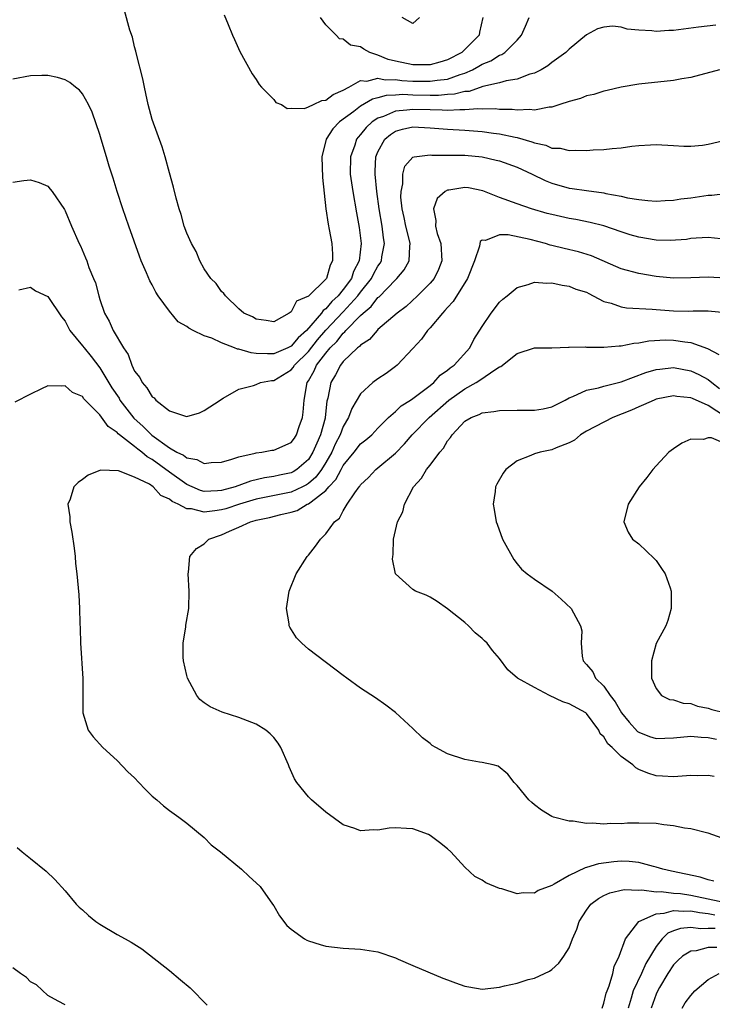
# Model space of a CAD drawing. Units: inches. Extents: x 2508000 to 2511000, y 1515000 to 1518000.
# Drawn here: x 2508408 to 2508487, y 1515941 to 1516055 of the extents above; entities that cross this region are included whole.
import ezdxf

# ---------------------------------------------------------------- set-up
doc = ezdxf.new("R2010")
doc.units = ezdxf.units.IN
doc.header["$MEASUREMENT"] = 0
doc.layers.add('LD25081515_10ft', color=123, linetype='Continuous')

msp = doc.modelspace()

# ---------------------------------------------------------------- linework, layer by layer
at = {"layer": 'LD25081515_10ft'}
for points, elevation in [([(2508487.87, 1516054.13), (2508485.9, 1516053.9), (2508483, 1516053.54), (2508482.48, 1516053.52), (2508481, 1516053.42), (2508480.5, 1516053.5), (2508479, 1516053.56), (2508477.66, 1516053.66), (2508477, 1516053.89), (2508475.99, 1516054.01), (2508475, 1516053.9), (2508474.28, 1516053.72), (2508472.98, 1516053.02), (2508471, 1516051.37), (2508470.63, 1516051), (2508469, 1516049.85), (2508468.54, 1516049.46), (2508467.78, 1516049), (2508467, 1516048.62), (2508466.49, 1516048.49), (2508465, 1516047.92), (2508463.74, 1516047.74), (2508463, 1516047.51), (2508461.06, 1516047.06), (2508459.48, 1516046.52), (2508459, 1516046.49), (2508457.82, 1516046.18), (2508457, 1516046.14), (2508455.96, 1516046.04), (2508455, 1516046.05), (2508453, 1516046.09), (2508451.86, 1516046.14), (2508451, 1516046.08), (2508449.95, 1516046.05), (2508449, 1516045.77), (2508448.37, 1516045.63), (2508447, 1516044.82), (2508446.22, 1516044.22), (2508444.57, 1516043), (2508443.8, 1516042.2), (2508443.03, 1516041), (2508442.55, 1516039), (2508442.6, 1516036.6), (2508443.01, 1516033), (2508443.25, 1516031.25), (2508443.39, 1516030.61), (2508443.7, 1516029), (2508443.78, 1516027.78), (2508443.78, 1516027), (2508443.5, 1516026.5), (2508443.07, 1516025), (2508443, 1516024.9), (2508441, 1516022.94), (2508439.64, 1516022.36), (2508439, 1516021.14), (2508438.78, 1516021), (2508437, 1516020), (2508436.14, 1516020.14), (2508435, 1516020.29), (2508434.58, 1516020.58), (2508433.58, 1516021), (2508433, 1516021.5), (2508431.45, 1516023), (2508431.27, 1516023.27), (2508431, 1516023.48), (2508430.39, 1516024.39), (2508429.75, 1516025), (2508429, 1516026.08), (2508428.52, 1516027), (2508428.08, 1516028.08), (2508427.56, 1516029), (2508427, 1516030.19), (2508426.69, 1516031), (2508426.35, 1516032.35), (2508426.11, 1516033), (2508425.76, 1516034.24), (2508425.49, 1516035.49), (2508425, 1516037.13), (2508424.5, 1516039), (2508424.15, 1516040.15), (2508423, 1516043.29), (2508422.54, 1516045), (2508422.29, 1516046.29), (2508422.12, 1516047), (2508421.96, 1516047.96), (2508421.21, 1516050.79), (2508421.15, 1516051.15), (2508421, 1516051.64), (2508420.75, 1516052.75), (2508420.45, 1516053.55), (2508419.83, 1516055.84)], 7510), ([(2508431.32, 1516055.32), (2508431.77, 1516054.23), (2508432.25, 1516053), (2508432.48, 1516052.48), (2508433.12, 1516051.12), (2508434.53, 1516048.53), (2508435, 1516047.89), (2508435.33, 1516047.32), (2508435.59, 1516047), (2508437, 1516045.58), (2508437.25, 1516045.25), (2508437.91, 1516045), (2508438.56, 1516044.56), (2508439, 1516044.59), (2508440.54, 1516044.54), (2508441, 1516044.73), (2508441.59, 1516045), (2508442.53, 1516045.47), (2508443, 1516045.5), (2508443.86, 1516046.14), (2508445, 1516046.64), (2508445.63, 1516047), (2508447, 1516047.75), (2508447.71, 1516047.71), (2508449, 1516048.02), (2508449.84, 1516047.84), (2508451, 1516047.88), (2508451.76, 1516047.76), (2508453, 1516047.71), (2508455, 1516047.68), (2508455.82, 1516047.82), (2508457, 1516047.94), (2508458.47, 1516048.47), (2508459, 1516048.61), (2508459.88, 1516049), (2508460.6, 1516049.4), (2508461, 1516049.64), (2508461.97, 1516050.03), (2508463, 1516050.67), (2508463.25, 1516050.75), (2508463.58, 1516051), (2508465, 1516052.42), (2508465.51, 1516053), (2508465.96, 1516054.04), (2508466.41, 1516055)], 7520), ([(2508461.08, 1516055), (2508460.67, 1516053.33), (2508460.63, 1516053), (2508458.65, 1516051), (2508457, 1516050.14), (2508456.13, 1516049.87), (2508455, 1516049.58), (2508454.43, 1516049.57), (2508453, 1516049.58), (2508451, 1516050), (2508450.19, 1516050.19), (2508449, 1516050.7), (2508448.06, 1516051), (2508447.36, 1516051.36), (2508447, 1516051.64), (2508445.84, 1516051.84), (2508445, 1516052.51), (2508444.58, 1516052.58), (2508444.18, 1516053), (2508443, 1516054.17), (2508442.39, 1516055)], 7530), ([(2508453.79, 1516055), (2508453, 1516054.31), (2508451.77, 1516055)], 7540), ([(2508488.32, 1516049), (2508485, 1516048.12), (2508483.95, 1516047.95), (2508483, 1516047.78), (2508479, 1516047.34), (2508477, 1516047.02), (2508475.38, 1516046.62), (2508475, 1516046.56), (2508473.85, 1516046.15), (2508473, 1516045.99), (2508472.31, 1516045.69), (2508471, 1516045.36), (2508469.93, 1516045), (2508469, 1516044.71), (2508468.71, 1516044.71), (2508467, 1516044.37), (2508466.44, 1516044.44), (2508465, 1516044.35), (2508464.43, 1516044.43), (2508463, 1516044.43), (2508462.49, 1516044.49), (2508461, 1516044.46), (2508460.49, 1516044.49), (2508459, 1516044.39), (2508458.41, 1516044.41), (2508457, 1516044.32), (2508456.37, 1516044.37), (2508455, 1516044.38), (2508453, 1516044.44), (2508452.34, 1516044.34), (2508451, 1516044.23), (2508449.64, 1516043.64), (2508449, 1516043.43), (2508448.35, 1516043), (2508447.64, 1516042.36), (2508447, 1516041.54), (2508446.74, 1516041.26), (2508446.54, 1516041), (2508446.32, 1516040.32), (2508445.82, 1516039), (2508445.81, 1516037), (2508446.11, 1516035), (2508446.53, 1516032.53), (2508446.84, 1516030.84), (2508447.08, 1516029), (2508446.85, 1516027), (2508446.2, 1516025.8), (2508445.94, 1516025), (2508445, 1516023.7), (2508444.42, 1516023), (2508443.68, 1516022.32), (2508443, 1516021.5), (2508442.7, 1516021.3), (2508442.5, 1516021), (2508440.77, 1516019), (2508439.83, 1516018.17), (2508439, 1516017.18), (2508438.87, 1516017.13), (2508438.63, 1516017), (2508437, 1516016.33), (2508436.3, 1516016.3), (2508435, 1516016.36), (2508434.42, 1516016.42), (2508433, 1516016.84), (2508432.85, 1516016.85), (2508432.49, 1516017), (2508431, 1516017.57), (2508429.89, 1516018.11), (2508429, 1516018.4), (2508427.73, 1516019), (2508427.25, 1516019.25), (2508427, 1516019.47), (2508426.01, 1516020.01), (2508425, 1516021.23), (2508423.69, 1516023), (2508423.42, 1516023.42), (2508423, 1516024.27), (2508422.73, 1516024.73), (2508422.37, 1516025.63), (2508421.76, 1516027), (2508421.54, 1516027.54), (2508420.32, 1516031), (2508420, 1516032), (2508419.63, 1516033), (2508419, 1516035), (2508418.54, 1516036.54), (2508418.08, 1516037.92), (2508417.75, 1516039), (2508417.15, 1516041), (2508417, 1516041.55), (2508416.13, 1516044.13), (2508415.69, 1516045), (2508415, 1516046.25), (2508414.65, 1516046.65), (2508414.18, 1516047), (2508413.54, 1516047.53), (2508413, 1516047.84), (2508412.11, 1516048.11), (2508411, 1516048.33), (2508410.33, 1516048.33), (2508409, 1516048.29), (2508407, 1516047.92)], 7500), ([(2508407, 1516036.08), (2508408.26, 1516036.26), (2508409, 1516036.34), (2508410.02, 1516036.02), (2508411, 1516035.59), (2508411.28, 1516035.28), (2508411.5, 1516035), (2508412.93, 1516032.93), (2508413, 1516032.78), (2508413.73, 1516031), (2508414.62, 1516029), (2508414.76, 1516028.76), (2508415.35, 1516027.35), (2508415.49, 1516027), (2508415.74, 1516026.26), (2508416.25, 1516025), (2508416.48, 1516024.48), (2508416.86, 1516023), (2508417, 1516022.55), (2508417.53, 1516021), (2508418.08, 1516020.08), (2508418.53, 1516019), (2508419.72, 1516017), (2508420.25, 1516016.25), (2508420.68, 1516015), (2508421, 1516014.33), (2508421.58, 1516013.58), (2508421.85, 1516013), (2508422.41, 1516012.41), (2508423, 1516011.38), (2508423.25, 1516011.25), (2508423.45, 1516011), (2508425, 1516009.77), (2508426.87, 1516009.13), (2508427, 1516009.12), (2508428.46, 1516009.54), (2508429, 1516009.8), (2508430.86, 1516011), (2508431, 1516011.1), (2508431.2, 1516011.2), (2508433, 1516012.24), (2508434.67, 1516012.67), (2508435, 1516012.79), (2508435.47, 1516013), (2508436.76, 1516013.24), (2508437, 1516013.26), (2508439, 1516014.47), (2508439.24, 1516014.76), (2508439.38, 1516015), (2508441, 1516016.57), (2508442.06, 1516017.94), (2508443, 1516019.02), (2508445, 1516021.14), (2508446.7, 1516023), (2508447, 1516023.41), (2508448.27, 1516025), (2508448.5, 1516025.5), (2508449, 1516026.4), (2508449.25, 1516026.75), (2508449.39, 1516027), (2508449.46, 1516027.46), (2508449.76, 1516029), (2508449.65, 1516029.65), (2508449.5, 1516031), (2508449.15, 1516033), (2508448.88, 1516035), (2508448.67, 1516037), (2508448.68, 1516037.32), (2508448.77, 1516039), (2508449, 1516039.55), (2508449.79, 1516041), (2508450.43, 1516041.57), (2508451, 1516041.92), (2508451.82, 1516042.18), (2508453, 1516042.43), (2508455, 1516042.33), (2508457, 1516042.17), (2508459, 1516042.06), (2508461, 1516041.9), (2508462.3, 1516041.7), (2508463, 1516041.62), (2508464.77, 1516041.23), (2508465, 1516041.2), (2508466.72, 1516040.72), (2508467, 1516040.59), (2508468.32, 1516040.32), (2508469, 1516040), (2508469.98, 1516039.98), (2508471, 1516039.7), (2508471.76, 1516039.76), (2508473, 1516039.71), (2508473.78, 1516039.78), (2508475, 1516039.83), (2508475.95, 1516039.95), (2508477, 1516040.03), (2508478.22, 1516040.22), (2508479, 1516040.29), (2508480.38, 1516040.38), (2508481, 1516040.4), (2508483, 1516040.27), (2508484.21, 1516040.21), (2508485, 1516040.2), (2508486.34, 1516040.34), (2508487, 1516040.43), (2508489.46, 1516041)], 7490), ([(2508407.69, 1516023.69), (2508409, 1516023.97), (2508409.58, 1516023.58), (2508411, 1516022.93), (2508412.58, 1516020.58), (2508413, 1516020.08), (2508413.55, 1516019), (2508415, 1516017.24), (2508415.18, 1516017), (2508416.01, 1516016.01), (2508417, 1516014.71), (2508418.39, 1516012.39), (2508419.2, 1516011.2), (2508419.31, 1516011), (2508420.91, 1516008.91), (2508421.97, 1516007.97), (2508422.96, 1516006.96), (2508425, 1516005.48), (2508425.86, 1516005), (2508426.64, 1516004.64), (2508427, 1516004.34), (2508428.15, 1516004.15), (2508429, 1516003.7), (2508429.8, 1516003.8), (2508431, 1516003.85), (2508432.18, 1516004.18), (2508433, 1516004.48), (2508434.88, 1516004.88), (2508435, 1516004.92), (2508435.63, 1516005), (2508436.79, 1516005.21), (2508437, 1516005.23), (2508439, 1516006.13), (2508439.38, 1516006.62), (2508439.63, 1516007), (2508439.95, 1516007.95), (2508440.33, 1516009), (2508440.4, 1516009.6), (2508440.49, 1516011), (2508440.86, 1516013), (2508441, 1516013.21), (2508441.66, 1516014.34), (2508441.94, 1516015), (2508443, 1516016.41), (2508443.48, 1516017), (2508444.25, 1516017.75), (2508445, 1516018.71), (2508445.17, 1516018.83), (2508445.3, 1516019), (2508447, 1516020.72), (2508447.3, 1516021), (2508448.23, 1516021.77), (2508449, 1516022.78), (2508449.13, 1516022.87), (2508451, 1516024.84), (2508451.18, 1516025), (2508452.01, 1516025.99), (2508452.6, 1516027), (2508452.66, 1516028.66), (2508452.71, 1516029), (2508452.64, 1516029.36), (2508452.22, 1516031), (2508452.01, 1516032.01), (2508451.79, 1516033), (2508451.64, 1516034.35), (2508451.66, 1516035), (2508451.86, 1516035.86), (2508451.86, 1516037), (2508452.1, 1516037.9), (2508453, 1516038.96), (2508453.16, 1516039), (2508455, 1516039.2), (2508455.18, 1516039.18), (2508457, 1516039.18), (2508459, 1516039.16), (2508461, 1516038.98), (2508462.62, 1516038.62), (2508463, 1516038.51), (2508465, 1516037.81), (2508466.76, 1516037), (2508468.25, 1516036.25), (2508469, 1516035.94), (2508471, 1516035.38), (2508471.35, 1516035.35), (2508473, 1516035.11), (2508475, 1516034.84), (2508475.22, 1516034.78), (2508477, 1516034.47), (2508477.72, 1516034.28), (2508479, 1516034.09), (2508480.05, 1516033.95), (2508481, 1516033.89), (2508482.03, 1516033.97), (2508483, 1516033.99), (2508483.86, 1516034.14), (2508485, 1516034.27), (2508487, 1516034.57), (2508487.42, 1516034.58), (2508489, 1516034.78)], 7480), ([(2508488.47, 1516029.53), (2508487, 1516029.7), (2508485.63, 1516029.63), (2508485, 1516029.57), (2508484.51, 1516029.49), (2508482.64, 1516029.36), (2508481, 1516029.4), (2508479, 1516029.73), (2508478.02, 1516030.02), (2508477, 1516030.35), (2508475, 1516031.05), (2508473.43, 1516031.43), (2508471.76, 1516031.76), (2508471, 1516031.89), (2508469, 1516032.33), (2508468.47, 1516032.47), (2508466.65, 1516033), (2508465, 1516033.57), (2508463, 1516034.31), (2508461.07, 1516035.07), (2508459.4, 1516035.4), (2508459, 1516035.46), (2508457.15, 1516035.15), (2508457, 1516035.14), (2508456.75, 1516035), (2508455.82, 1516034.18), (2508455.38, 1516033), (2508455.66, 1516031.66), (2508455.62, 1516031), (2508455.83, 1516030.17), (2508456.23, 1516029), (2508456.33, 1516027), (2508455.97, 1516026.03), (2508455.45, 1516025), (2508455, 1516024.43), (2508453.56, 1516023), (2508452.24, 1516021.76), (2508451.22, 1516021), (2508449, 1516019.11), (2508448.89, 1516019), (2508448.04, 1516017.96), (2508447, 1516017.33), (2508446.86, 1516017.14), (2508446.65, 1516017), (2508445, 1516015.42), (2508444.67, 1516015), (2508444.11, 1516013.89), (2508443.56, 1516013), (2508443.22, 1516011.22), (2508443.12, 1516010.88), (2508442.93, 1516009), (2508442.91, 1516008.91), (2508442.38, 1516007), (2508441.95, 1516006.05), (2508441.52, 1516005), (2508441, 1516004.17), (2508439.66, 1516003), (2508439.25, 1516002.75), (2508439, 1516002.62), (2508437.65, 1516002.35), (2508437, 1516002.2), (2508435.95, 1516002.05), (2508434.32, 1516001.68), (2508433, 1516001.15), (2508432.88, 1516001.12), (2508432.56, 1516001), (2508431, 1516000.57), (2508430.53, 1516000.53), (2508429, 1516000.49), (2508428.59, 1516000.59), (2508427.6, 1516001), (2508427, 1516001.27), (2508425, 1516002.7), (2508423, 1516004.17), (2508422.45, 1516004.45), (2508421.83, 1516005), (2508421.35, 1516005.35), (2508421, 1516005.65), (2508419.26, 1516007), (2508419.12, 1516007.12), (2508419, 1516007.27), (2508417.97, 1516007.97), (2508417, 1516009.31), (2508415.15, 1516011.15), (2508415, 1516011.39), (2508413.86, 1516011.86), (2508413, 1516012.65), (2508412.58, 1516012.58), (2508411, 1516012.62), (2508410.27, 1516012.27), (2508409, 1516011.69), (2508407.23, 1516010.77)], 7470), ([(2508488.98, 1516025.02), (2508487, 1516025.15), (2508485, 1516025.06), (2508483, 1516025.04), (2508481, 1516025.23), (2508479, 1516025.54), (2508477, 1516026.11), (2508473.59, 1516027.59), (2508472.06, 1516028.06), (2508470.43, 1516028.43), (2508469, 1516028.8), (2508468.83, 1516028.83), (2508468.29, 1516029), (2508466.52, 1516029.48), (2508463.98, 1516030.02), (2508463, 1516030), (2508461.36, 1516029.36), (2508461, 1516029.4), (2508460.75, 1516029.25), (2508460.69, 1516028.69), (2508460.11, 1516027), (2508459.3, 1516025), (2508457.65, 1516022.35), (2508457, 1516021.65), (2508456.71, 1516021.29), (2508456.42, 1516021), (2508455, 1516019.31), (2508454.7, 1516019), (2508454, 1516018), (2508453, 1516016.92), (2508451.19, 1516015), (2508451, 1516014.84), (2508449.93, 1516014.07), (2508449, 1516013.43), (2508448.42, 1516013), (2508447, 1516011.7), (2508445.98, 1516010.02), (2508445.62, 1516009), (2508445, 1516007.96), (2508444.64, 1516007), (2508444.08, 1516005.92), (2508443.68, 1516005), (2508443, 1516003.81), (2508442.51, 1516003), (2508441.86, 1516002.14), (2508441, 1516001.38), (2508440.77, 1516001.23), (2508440.32, 1516001), (2508439, 1516000.38), (2508435, 1515999.6), (2508433.06, 1515999), (2508431.51, 1515998.49), (2508431, 1515998.35), (2508430.23, 1515998.23), (2508429, 1515998.11), (2508427.54, 1515998.46), (2508427, 1515998.48), (2508426.01, 1515999), (2508425.32, 1515999.32), (2508425, 1515999.6), (2508424.01, 1516000.01), (2508423.15, 1516001), (2508422.7, 1516001.3), (2508421, 1516002.12), (2508419.14, 1516002.86), (2508417.08, 1516002.92), (2508415.64, 1516002.36), (2508415, 1516001.87), (2508414.49, 1516001.51), (2508414.02, 1516001), (2508413.58, 1515999.58), (2508413.32, 1515999), (2508413.55, 1515997.55), (2508413.54, 1515997), (2508413.78, 1515995.78), (2508414.04, 1515993.96), (2508414.15, 1515993), (2508414.2, 1515992.2), (2508414.34, 1515991), (2508414.58, 1515988.58), (2508414.67, 1515987), (2508414.69, 1515985.31), (2508414.72, 1515984.72), (2508414.76, 1515983), (2508415.04, 1515978.96), (2508415.02, 1515975.02), (2508415.66, 1515973), (2508416.23, 1515972.23), (2508417.33, 1515971), (2508419, 1515969.53), (2508420.23, 1515968.23), (2508421, 1515967.51), (2508421.5, 1515967), (2508422.2, 1515966.2), (2508423, 1515965.43), (2508423.54, 1515965), (2508424.31, 1515964.31), (2508425, 1515963.75), (2508426.09, 1515963), (2508427, 1515962.3), (2508429, 1515960.67), (2508429.82, 1515959.82), (2508430.88, 1515959), (2508433.29, 1515957), (2508434.16, 1515956.16), (2508435, 1515955.44), (2508435.43, 1515955), (2508436.87, 1515953), (2508437, 1515952.81), (2508437.66, 1515951.66), (2508438.53, 1515950.53), (2508439, 1515950.1), (2508440.54, 1515949), (2508440.83, 1515948.83), (2508441, 1515948.76), (2508442.34, 1515948.34), (2508443, 1515948.16), (2508445, 1515947.91), (2508447, 1515947.8), (2508449, 1515947.49), (2508451, 1515946.8), (2508451.34, 1515946.66), (2508453, 1515945.91), (2508456.45, 1515944.45), (2508457, 1515944.28), (2508457.92, 1515943.92), (2508459, 1515943.56), (2508459.46, 1515943.46), (2508461, 1515943.21), (2508463, 1515943.42), (2508463.57, 1515943.57), (2508465, 1515943.89), (2508466.3, 1515944.3), (2508467, 1515944.45), (2508468.74, 1515945.26), (2508469, 1515945.46), (2508469.82, 1515946.18), (2508470.4, 1515947), (2508471, 1515947.94), (2508471.4, 1515949), (2508471.88, 1515950.12), (2508472.14, 1515951), (2508473, 1515952.31), (2508473.49, 1515953), (2508474.36, 1515953.64), (2508475, 1515953.99), (2508475.7, 1515954.3), (2508477.33, 1515954.67), (2508479, 1515954.58), (2508479.37, 1515954.63), (2508481, 1515954.39), (2508481.57, 1515954.43), (2508483, 1515954.26), (2508483.8, 1515954.2), (2508485, 1515954.03), (2508489, 1515953.19)], 7460), ([(2508487.64, 1515955.64), (2508487, 1515955.8), (2508486.09, 1515956.09), (2508484.44, 1515956.44), (2508482.77, 1515956.77), (2508481.77, 1515957), (2508481, 1515957.26), (2508480.69, 1515957.31), (2508479, 1515957.78), (2508477.91, 1515957.91), (2508477, 1515957.92), (2508476.14, 1515957.86), (2508474.37, 1515957.63), (2508473, 1515957.19), (2508472.84, 1515957.16), (2508471, 1515956.29), (2508469.28, 1515955.28), (2508469, 1515955.15), (2508467.45, 1515954.55), (2508467, 1515954.25), (2508465.71, 1515954.29), (2508465, 1515954.17), (2508463.27, 1515954.73), (2508463, 1515954.78), (2508461.42, 1515955.42), (2508461, 1515955.73), (2508460.16, 1515956.16), (2508459, 1515957.26), (2508457.37, 1515959), (2508457, 1515959.34), (2508456.08, 1515960.08), (2508455, 1515960.9), (2508454.81, 1515961), (2508453, 1515961.65), (2508452.29, 1515961.71), (2508451, 1515961.77), (2508450.27, 1515961.73), (2508449, 1515961.49), (2508448.48, 1515961.52), (2508447, 1515961.41), (2508446.32, 1515961.68), (2508445, 1515962.11), (2508443, 1515963.56), (2508441.36, 1515965), (2508441, 1515965.35), (2508439.68, 1515967), (2508439.41, 1515967.41), (2508438.78, 1515968.78), (2508438.7, 1515969), (2508437.81, 1515971), (2508437.5, 1515971.5), (2508437, 1515972.15), (2508436.59, 1515972.59), (2508436.1, 1515973), (2508435, 1515973.68), (2508433, 1515974.46), (2508431.06, 1515975.06), (2508429.68, 1515975.68), (2508429, 1515976.15), (2508428.52, 1515976.52), (2508428.16, 1515977), (2508427.08, 1515979), (2508427, 1515979.3), (2508426.63, 1515981), (2508426.6, 1515981.4), (2508426.57, 1515983), (2508426.88, 1515984.88), (2508426.9, 1515985.1), (2508427.25, 1515987), (2508427.29, 1515989), (2508427.17, 1515991), (2508427.2, 1515991.2), (2508427.36, 1515993), (2508428.1, 1515993.9), (2508429, 1515994.44), (2508429.55, 1515995), (2508431, 1515995.48), (2508431.9, 1515995.9), (2508433, 1515996.36), (2508434.34, 1515997), (2508434.86, 1515997.14), (2508435, 1515997.19), (2508436.51, 1515997.49), (2508437.83, 1515997.83), (2508439, 1515998.08), (2508439.7, 1515998.3), (2508440.87, 1515999), (2508441, 1515999.05), (2508441.3, 1515999.3), (2508443, 1516000.59), (2508443.36, 1516001), (2508444.16, 1516001.84), (2508444.75, 1516003), (2508445, 1516003.46), (2508446.26, 1516005), (2508447, 1516005.94), (2508447.6, 1516006.4), (2508448.29, 1516007), (2508449, 1516007.76), (2508450.22, 1516009), (2508451, 1516009.69), (2508451.66, 1516010.34), (2508452.75, 1516011), (2508453, 1516011.17), (2508453.62, 1516011.62), (2508455, 1516012.67), (2508455.42, 1516013), (2508456.14, 1516013.86), (2508457, 1516014.44), (2508457.29, 1516014.71), (2508457.77, 1516015), (2508459.57, 1516017), (2508460.05, 1516017.95), (2508461, 1516019.46), (2508462.01, 1516021), (2508463, 1516022.26), (2508463.38, 1516022.62), (2508463.88, 1516023), (2508465, 1516023.95), (2508466.3, 1516024.3), (2508467, 1516024.56), (2508468.45, 1516024.45), (2508469, 1516024.49), (2508470.2, 1516024.2), (2508471, 1516024.12), (2508471.77, 1516023.77), (2508473, 1516023.4), (2508473.25, 1516023.25), (2508473.77, 1516023), (2508475, 1516022.35), (2508475.85, 1516022.15), (2508477, 1516021.71), (2508477.59, 1516021.59), (2508480.55, 1516021.45), (2508481, 1516021.41), (2508483, 1516021.28), (2508484.76, 1516021.24), (2508485.27, 1516021.27), (2508487, 1516021.27), (2508489, 1516021.06)], 7450), ([(2508488.59, 1515960.59), (2508487, 1515961.16), (2508486.81, 1515961.19), (2508485, 1515961.67), (2508484.27, 1515961.73), (2508483, 1515962.01), (2508481.9, 1515962.1), (2508481, 1515962.25), (2508479, 1515962.31), (2508477.71, 1515962.29), (2508477, 1515962.23), (2508475.74, 1515962.26), (2508475, 1515962.18), (2508473.69, 1515962.31), (2508473, 1515962.28), (2508471.46, 1515962.54), (2508471, 1515962.53), (2508469.18, 1515963), (2508469, 1515963.08), (2508467.81, 1515963.81), (2508467, 1515964.41), (2508466.69, 1515964.69), (2508466.36, 1515965), (2508465, 1515966.65), (2508464.67, 1515967), (2508463.96, 1515967.96), (2508462.85, 1515968.85), (2508462.25, 1515969), (2508461, 1515969.28), (2508460.69, 1515969.31), (2508459, 1515969.62), (2508457, 1515970.3), (2508455.66, 1515971), (2508455.25, 1515971.25), (2508455, 1515971.46), (2508454.12, 1515972.12), (2508453, 1515973.2), (2508451, 1515975.03), (2508449.89, 1515975.89), (2508448.73, 1515976.73), (2508447, 1515977.84), (2508445.43, 1515979), (2508445, 1515979.28), (2508441, 1515982.33), (2508440.22, 1515983), (2508439.63, 1515983.63), (2508438.85, 1515984.85), (2508438.79, 1515985), (2508438.77, 1515985.23), (2508438.46, 1515987), (2508438.79, 1515989), (2508439.59, 1515991), (2508440.87, 1515993), (2508441, 1515993.13), (2508441.82, 1515994.18), (2508442.38, 1515995), (2508443, 1515995.61), (2508443.98, 1515997), (2508444.58, 1515997.42), (2508445, 1515998.26), (2508445.47, 1515999), (2508446.33, 1516000.33), (2508446.83, 1516001), (2508446.91, 1516001.09), (2508447, 1516001.23), (2508447.92, 1516002.08), (2508448.77, 1516003), (2508449, 1516003.18), (2508451, 1516004.89), (2508452.05, 1516005.95), (2508452.95, 1516007), (2508454.89, 1516009), (2508457.16, 1516011), (2508459, 1516012.29), (2508460.31, 1516013), (2508460.73, 1516013.27), (2508462.56, 1516014.56), (2508463, 1516014.82), (2508463.15, 1516014.85), (2508465, 1516016.35), (2508467, 1516017.02), (2508469, 1516017.02), (2508470.91, 1516017.09), (2508471, 1516017.08), (2508472.88, 1516017.12), (2508473, 1516017.1), (2508475, 1516017.08), (2508476.75, 1516017.25), (2508477, 1516017.25), (2508478.45, 1516017.55), (2508479, 1516017.59), (2508480.18, 1516017.82), (2508482.09, 1516017.91), (2508483, 1516017.89), (2508484.31, 1516017.69), (2508485, 1516017.63), (2508486.93, 1516016.93), (2508488.24, 1516016.24)], 7440), ([(2508487.67, 1515967.67), (2508487, 1515967.78), (2508485.76, 1515967.76), (2508485, 1515967.78), (2508483, 1515967.65), (2508481.73, 1515967.73), (2508481, 1515967.74), (2508480.04, 1515968.04), (2508479, 1515968.48), (2508478.66, 1515968.66), (2508478.33, 1515969), (2508477, 1515969.98), (2508475.95, 1515971), (2508475.44, 1515971.44), (2508475, 1515972.24), (2508474.58, 1515972.58), (2508474.4, 1515973), (2508473, 1515974.93), (2508472.92, 1515975), (2508471, 1515976.03), (2508470.29, 1515976.28), (2508468.74, 1515977), (2508467, 1515977.93), (2508465.04, 1515979), (2508463.96, 1515979.96), (2508463, 1515981.25), (2508462.19, 1515982.19), (2508461.57, 1515983), (2508461.27, 1515983.27), (2508461, 1515983.56), (2508460.19, 1515984.19), (2508459.41, 1515985), (2508459, 1515985.38), (2508457, 1515986.98), (2508455.8, 1515987.8), (2508455, 1515988.3), (2508454.53, 1515988.53), (2508453.33, 1515989), (2508453, 1515989.18), (2508451, 1515991), (2508450.67, 1515992.67), (2508450.7, 1515993), (2508450.76, 1515993.24), (2508450.8, 1515995), (2508451.26, 1515997), (2508451.85, 1515998.15), (2508452.04, 1515999), (2508453.1, 1516001), (2508454, 1516002), (2508454.57, 1516003), (2508455, 1516003.52), (2508456.1, 1516005), (2508456.54, 1516005.46), (2508457, 1516006.29), (2508457.33, 1516006.67), (2508457.53, 1516007), (2508459, 1516008.57), (2508459.72, 1516009), (2508460.66, 1516009.34), (2508461, 1516009.54), (2508462.33, 1516009.67), (2508463, 1516009.8), (2508465, 1516009.83), (2508467, 1516009.82), (2508468.01, 1516009.99), (2508469, 1516010.21), (2508470.53, 1516011), (2508471, 1516011.26), (2508471.41, 1516011.41), (2508473, 1516012.15), (2508474.39, 1516012.39), (2508475, 1516012.58), (2508477, 1516013.09), (2508479.83, 1516014.17), (2508481, 1516014.5), (2508481.44, 1516014.56), (2508483, 1516014.73), (2508485, 1516014.37), (2508485.94, 1516013.94), (2508487, 1516013.37), (2508487.43, 1516013), (2508488.32, 1516012.32)], 7430), ([(2508489, 1516009.06), (2508487, 1516010.37), (2508485.18, 1516011.18), (2508485, 1516011.27), (2508483.39, 1516011.39), (2508483, 1516011.47), (2508481, 1516011.08), (2508480.77, 1516011), (2508479.57, 1516010.43), (2508479, 1516010.23), (2508478.17, 1516009.83), (2508476.01, 1516009), (2508473, 1516007.42), (2508472.31, 1516007), (2508471.62, 1516006.38), (2508471, 1516006.09), (2508469.49, 1516005.49), (2508469, 1516005.25), (2508467.65, 1516005), (2508467, 1516004.79), (2508466.6, 1516004.6), (2508465, 1516004), (2508463.7, 1516003), (2508463.4, 1516002.6), (2508462.68, 1516001.32), (2508462.53, 1516001), (2508462.48, 1516000.48), (2508462.26, 1515999), (2508462.39, 1515998.39), (2508462.59, 1515997), (2508462.72, 1515996.72), (2508463.34, 1515995), (2508464.64, 1515992.64), (2508465, 1515992.16), (2508465.53, 1515991.53), (2508466.18, 1515991), (2508467, 1515990.37), (2508469.04, 1515989), (2508470.08, 1515988.08), (2508471.24, 1515987), (2508471.49, 1515986.51), (2508472.32, 1515985), (2508472.45, 1515984.45), (2508472.37, 1515983), (2508472.48, 1515981.52), (2508472.61, 1515981), (2508473, 1515980.57), (2508473.71, 1515979.71), (2508474.02, 1515979), (2508475, 1515978.08), (2508475.71, 1515977), (2508476.28, 1515976.28), (2508477.02, 1515975), (2508477.92, 1515973.92), (2508478.87, 1515972.87), (2508479, 1515972.77), (2508480.26, 1515972.26), (2508481, 1515972.04), (2508483, 1515972.12), (2508485, 1515972.3), (2508486.21, 1515972.21), (2508487, 1515972.18), (2508487.97, 1515971.97)], 7420), ([(2508489, 1516005.95), (2508487.37, 1516006.63), (2508487, 1516006.64), (2508486.47, 1516006.47), (2508485, 1516006.48), (2508483.96, 1516006.04), (2508483, 1516005.39), (2508482.48, 1516005), (2508481, 1516003.43), (2508480.62, 1516003), (2508479.92, 1516002.08), (2508479.04, 1516001), (2508477.79, 1515999), (2508477.3, 1515997), (2508477.79, 1515995.79), (2508478.29, 1515995), (2508479, 1515994.46), (2508480.77, 1515992.77), (2508481, 1515992.54), (2508481.62, 1515991.62), (2508482.03, 1515991), (2508482.61, 1515989.39), (2508482.74, 1515989), (2508482.72, 1515988.73), (2508482.74, 1515987), (2508482.36, 1515985.64), (2508482.11, 1515985), (2508481.03, 1515982.97), (2508480.46, 1515981), (2508480.49, 1515980.49), (2508480.48, 1515979), (2508481, 1515977.8), (2508481.62, 1515977), (2508482.55, 1515976.55), (2508483, 1515976.48), (2508484.12, 1515976.12), (2508485, 1515976.07), (2508485.78, 1515975.78), (2508487, 1515975.55), (2508487.4, 1515975.4), (2508489.01, 1515975.01)], 7410), ([(2508407.5, 1515959.5), (2508408.07, 1515959), (2508409, 1515958.22), (2508410.8, 1515956.8), (2508411.83, 1515955.83), (2508413, 1515954.5), (2508414.27, 1515953), (2508414.62, 1515952.62), (2508415, 1515952.32), (2508415.68, 1515951.68), (2508416.54, 1515951), (2508417, 1515950.7), (2508419, 1515949.51), (2508419.89, 1515949), (2508420.61, 1515948.61), (2508421.83, 1515947.83), (2508425, 1515945.34), (2508426.29, 1515944.29), (2508427.37, 1515943.37), (2508429.36, 1515941.36)], 7470), ([(2508474.78, 1515941), (2508475, 1515941.58), (2508475.27, 1515942.73), (2508475.36, 1515943), (2508475.6, 1515943.6), (2508476.01, 1515945), (2508476.18, 1515945.82), (2508476.77, 1515947), (2508477.49, 1515949), (2508479.01, 1515950.99), (2508481, 1515951.88), (2508481.95, 1515951.95), (2508483, 1515952.26), (2508484.16, 1515952.16), (2508485, 1515952.22), (2508486.01, 1515952.01), (2508487, 1515951.91), (2508487.77, 1515951.77)], 7470), ([(2508487.82, 1515950.18), (2508487, 1515950.17), (2508486.13, 1515950.13), (2508485, 1515950.29), (2508483.81, 1515950.19), (2508483, 1515949.9), (2508482.36, 1515949.64), (2508481.7, 1515949), (2508481, 1515948.11), (2508479.84, 1515946.16), (2508479.32, 1515945), (2508478.38, 1515943), (2508478.15, 1515942.15), (2508477.79, 1515941)], 7480), ([(2508488, 1515948), (2508487, 1515947.98), (2508485.63, 1515947.63), (2508485, 1515947.58), (2508484.05, 1515947), (2508483.5, 1515946.5), (2508483, 1515945.99), (2508482.36, 1515945), (2508481.4, 1515943.4), (2508481.12, 1515942.88), (2508481, 1515942.62), (2508480.44, 1515941)], 7490), ([(2508413, 1515941.4), (2508412.19, 1515941.81), (2508411, 1515942.49), (2508409.71, 1515943.71), (2508409, 1515944.06), (2508408.56, 1515944.56), (2508407.85, 1515945), (2508407, 1515945.65)], 7480), ([(2508483.99, 1515941), (2508484.36, 1515941.64), (2508485, 1515942.49), (2508485.48, 1515943), (2508487, 1515944.32), (2508488.25, 1515945)], 7500)]:
    msp.add_lwpolyline(points, dxfattribs=dict(at, elevation=elevation))

doc.saveas('drawing.dxf')
